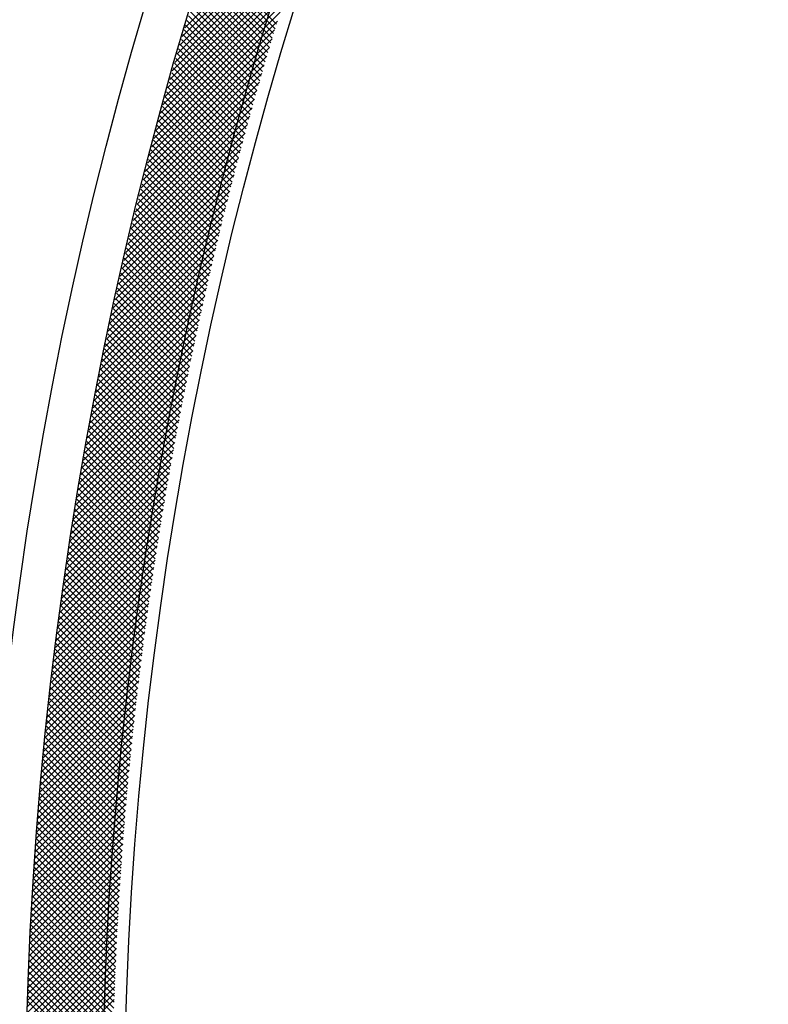
# Model space of a CAD drawing. Extents: x -201 to 589, y 371 to 916.
# Drawn here: x -109 to -91, y 709 to 732 of the extents above; entities that cross this region are included whole.
import ezdxf

# ---------------------------------------------------------------- set-up
doc = ezdxf.new("R2010")
doc.units = 0
doc.header["$LTSCALE"] = 13.166666
doc.layers.add('001', color=7, linetype='CONTINUOUS')
doc.layers.add('002', color=7, linetype='CONTINUOUS')

msp = doc.modelspace()

# ---------------------------------------------------------------- linework, layer by layer
at = {"layer": '001'}
msp.add_circle((-18.635837, 706.001229), 87.5, dxfattribs=at)
at = {"layer": '002', "color": 3}
for p, q in [((-104.732682, 731.563344), (-101.651321, 734.644705)), ((-104.791525, 731.363079), (-101.724692, 734.429912)), ((-104.849659, 731.163524), (-101.797131, 734.216052)), ((-104.963831, 730.766509), (-101.939268, 733.791072)), ((-104.907091, 730.96467), (-101.868651, 734.00311)), ((-105.019888, 730.569031), (-102.008995, 733.579924)), ((-105.075269, 730.372229), (-102.077845, 733.369653)), ((-105.129982, 730.176094), (-102.145831, 733.160245)), ((-102.651942, 731.541549), (-104.251379, 733.140986)), ((-102.61907, 731.650099), (-104.217436, 733.248464)), ((-105.184036, 729.980619), (-102.212965, 732.95169)), ((-102.717332, 731.324097), (-104.318926, 732.925691)), ((-102.684696, 731.432882), (-104.285209, 733.033395)), ((-105.237439, 729.785795), (-102.279261, 732.743973)), ((-102.782251, 731.106173), (-104.386022, 732.709943)), ((-102.749851, 731.215194), (-104.352531, 732.817874)), ((-105.290197, 729.591615), (-102.34473, 732.537083)), ((-102.846697, 730.887776), (-104.452663, 732.493742)), ((-102.814533, 730.997034), (-104.419399, 732.6019)), ((-105.34232, 729.398071), (-102.409383, 732.331008)), ((-102.910667, 730.668904), (-104.518849, 732.277085)), ((-102.878742, 730.778399), (-104.485813, 732.385471)), ((-105.393813, 729.205157), (-102.473232, 732.125737)), ((-102.97416, 730.449554), (-104.584577, 732.059971)), ((-102.942474, 730.559288), (-104.55177, 732.168585)), ((-105.444684, 729.012864), (-102.536289, 731.921259)), ((-103.037174, 730.229725), (-104.649846, 731.842396)), ((-103.005727, 730.339699), (-104.617269, 731.951241)), ((-105.494941, 728.821186), (-102.598564, 731.717563)), ((-103.099706, 730.009414), (-104.714653, 731.624361)), ((-103.0685, 730.119629), (-104.682307, 731.733437)), ((-105.593637, 728.439647), (-102.72081, 731.312474)), ((-105.544589, 728.630116), (-102.660068, 731.514638)), ((-103.192596, 729.67804), (-104.810994, 731.296438)), ((-103.161754, 729.788619), (-104.778997, 731.405862)), ((-103.13079, 729.899077), (-104.746883, 731.51517)), ((-105.64209, 728.249773), (-102.780802, 731.111061)), ((-103.253915, 729.456516), (-104.87464, 731.077241)), ((-103.223317, 729.567339), (-104.842875, 731.186898)), ((-105.689955, 728.060486), (-102.840053, 730.910389)), ((-103.314745, 729.234504), (-104.937817, 730.857576)), ((-103.284391, 729.345571), (-104.906287, 730.967467)), ((-105.737239, 727.871781), (-102.898572, 730.710448)), ((-103.375084, 729.012), (-105.000524, 730.63744)), ((-103.344976, 729.123313), (-104.969229, 730.747567)), ((-105.783947, 727.683652), (-102.95637, 730.511228)), ((-103.434929, 728.789002), (-105.062759, 730.416833)), ((-103.405068, 728.900563), (-105.031701, 730.527195)), ((-105.830086, 727.496092), (-103.013455, 730.312722)), ((-103.494279, 728.565509), (-105.12452, 730.195751)), ((-103.464666, 728.677318), (-105.093699, 730.306351)), ((-105.875662, 727.309094), (-103.069837, 730.114919)), ((-103.553131, 728.341518), (-105.185805, 729.974193)), ((-103.523767, 728.453576), (-105.155222, 730.085031)), ((-105.965147, 726.936766), (-103.180524, 729.721389)), ((-105.92068, 727.122655), (-103.125523, 729.917811)), ((-103.611482, 728.117027), (-105.246612, 729.752157)), ((-103.582369, 728.229336), (-105.216268, 729.863235)), ((-106.009068, 726.751423), (-103.234847, 729.525645)), ((-103.669331, 727.892034), (-105.306938, 729.52964)), ((-103.64047, 728.004594), (-105.276835, 729.640959)), ((-106.05245, 726.566621), (-103.2885, 729.330571)), ((-103.726675, 727.666535), (-105.366781, 729.306641)), ((-103.698067, 727.779348), (-105.33692, 729.418201)), ((-106.095296, 726.382353), (-103.341492, 729.136157)), ((-103.783512, 727.440529), (-105.426141, 729.083158)), ((-103.755157, 727.553596), (-105.396522, 729.19496)), ((-106.137613, 726.198615), (-103.39383, 728.942398)), ((-103.83984, 727.214014), (-105.485013, 728.859187)), ((-103.81174, 727.327335), (-105.455638, 728.971233)), ((-106.179406, 726.0154), (-103.445523, 728.749284)), ((-103.895655, 726.986986), (-105.543396, 728.634728)), ((-103.867811, 727.100564), (-105.514266, 728.747019)), ((-106.261441, 725.650522), (-103.547, 728.364964)), ((-106.220681, 725.832704), (-103.496577, 728.556808)), ((-103.950955, 726.759444), (-105.601288, 728.409777)), ((-103.923369, 726.873279), (-105.572404, 728.522314)), ((-106.301693, 725.468849), (-103.5968, 728.173742)), ((-104.005738, 726.531384), (-105.658687, 728.184333)), ((-103.978411, 726.645479), (-105.63005, 728.297117)), ((-106.341441, 725.28768), (-103.645984, 727.983137)), ((-104.060002, 726.302805), (-105.71559, 727.958394)), ((-104.032935, 726.41716), (-105.687201, 728.071426)), ((-106.380691, 725.107009), (-103.694558, 727.793142)), ((-104.113743, 726.073704), (-105.771995, 727.731956)), ((-104.086938, 726.18832), (-105.743855, 727.845237)), ((-106.419446, 724.926833), (-103.742529, 727.603749)), ((-104.16696, 725.844078), (-105.8279, 727.505018)), ((-104.140417, 725.958957), (-105.80001, 727.618549)), ((-106.495492, 724.567944), (-103.836691, 727.226745)), ((-106.457711, 724.747146), (-103.789904, 727.414952)), ((-104.219649, 725.613924), (-105.883301, 727.277577)), ((-104.19337, 725.729067), (-105.855664, 727.39136)), ((-106.532792, 724.389222), (-103.882894, 727.03912)), ((-104.271808, 725.38324), (-105.938198, 727.049631)), ((-104.245795, 725.498648), (-105.910813, 727.163667)), ((-106.569617, 724.210976), (-103.928521, 726.852072)), ((-104.323434, 725.152023), (-105.992587, 726.821177)), ((-104.297687, 725.267699), (-105.965456, 726.935468)), ((-106.605969, 724.033202), (-103.973577, 726.665595)), ((-104.374524, 724.920271), (-106.046466, 726.592214)), ((-104.349046, 725.036214), (-106.019591, 726.706759)), ((-106.677278, 723.679051), (-104.062002, 726.294327)), ((-106.641855, 723.855895), (-104.018069, 726.479682)), ((-104.425076, 724.68798), (-106.099833, 726.362738)), ((-104.399867, 724.804193), (-106.073214, 726.47754)), ((-106.712241, 723.502666), (-104.105383, 726.109524)), ((-104.475087, 724.455149), (-106.152685, 726.132746)), ((-104.450149, 724.571632), (-106.126323, 726.247807)), ((-106.74675, 723.326736), (-104.148218, 725.925269)), ((-104.524554, 724.221773), (-106.205019, 725.902238)), ((-104.499888, 724.338529), (-106.178917, 726.017557)), ((-106.780808, 723.151256), (-104.190511, 725.741554)), ((-104.573474, 723.98785), (-106.256833, 725.671209)), ((-104.549082, 724.10488), (-106.230991, 725.786789)), ((-106.81442, 722.976224), (-104.232268, 725.558375)), ((-104.621844, 723.753377), (-106.308124, 725.439658)), ((-104.597727, 723.870682), (-106.282544, 725.555499)), ((-106.880318, 722.627483), (-104.314198, 725.193603)), ((-106.847588, 722.801634), (-104.273495, 725.375727)), ((-104.669661, 723.518352), (-106.35889, 725.207581)), ((-104.645821, 723.635934), (-106.333573, 725.323685)), ((-106.912612, 722.453768), (-104.354381, 725.011999)), ((-104.716922, 723.28277), (-106.409128, 724.974976)), ((-104.693361, 723.400631), (-106.384075, 725.091345)), ((-106.944474, 722.280484), (-104.394049, 724.830909)), ((-104.763625, 723.04663), (-106.458835, 724.741841)), ((-104.740344, 723.16477), (-106.434048, 724.858475)), ((-106.975909, 722.107627), (-104.433208, 724.650329)), ((-104.809766, 722.809928), (-106.508009, 724.508172)), ((-104.786766, 722.92835), (-106.483489, 724.625073)), ((-107.037509, 721.763185), (-104.510017, 724.290676)), ((-107.00692, 721.935196), (-104.471863, 724.470253)), ((-104.855341, 722.572661), (-106.556646, 724.273966)), ((-104.832624, 722.691366), (-106.532395, 724.391136)), ((-107.067682, 721.591591), (-104.547677, 724.111595)), ((-104.900349, 722.334826), (-106.604745, 724.039222)), ((-104.877916, 722.453815), (-106.580763, 724.156662)), ((-107.09744, 721.420411), (-104.584847, 723.933004)), ((-104.944785, 722.096419), (-106.652301, 723.803936)), ((-104.922638, 722.215694), (-106.628591, 723.921647)), ((-107.15573, 721.079279), (-104.657736, 723.577273)), ((-107.126789, 721.249641), (-104.621532, 723.754898)), ((-104.966787, 721.977001), (-106.675875, 723.686088)), ((-107.184267, 720.90932), (-104.693463, 723.400124)), ((-105.01036, 721.737731), (-106.722613, 723.449984)), ((-104.988646, 721.857438), (-106.699313, 723.568104)), ((-107.212404, 720.739762), (-104.728718, 723.223448)), ((-105.053353, 721.497881), (-106.768802, 723.21333)), ((-105.031929, 721.617879), (-106.745776, 723.331726)), ((-107.240144, 720.570601), (-104.763505, 723.047239)), ((-105.095764, 721.257449), (-106.814439, 722.976124)), ((-105.074632, 721.377738), (-106.79169, 723.094796)), ((-107.294443, 720.233459), (-104.831694, 722.696208)), ((-107.267489, 720.401834), (-104.797829, 722.871494)), ((-105.137587, 721.01643), (-106.85952, 722.738363)), ((-105.116749, 721.137013), (-106.837049, 722.857313)), ((-107.321009, 720.065471), (-104.865103, 722.521377)), ((-105.178821, 720.774821), (-106.904044, 722.500043)), ((-105.158278, 720.895699), (-106.881852, 722.619273)), ((-107.34719, 719.897868), (-104.898062, 722.346997)), ((-105.219462, 720.532619), (-106.948005, 722.261162)), ((-105.199216, 720.653794), (-106.926095, 722.380673)), ((-107.39841, 719.563807), (-104.962641, 721.999575)), ((-107.37299, 719.730648), (-104.930573, 722.173065)), ((-105.259506, 720.28982), (-106.991403, 722.021717)), ((-105.239559, 720.411294), (-106.969775, 722.14151)), ((-107.423453, 719.397341), (-104.99427, 721.826525)), ((-105.298949, 720.046421), (-107.034232, 721.781704)), ((-105.279303, 720.168196), (-107.012889, 721.901782)), ((-107.448124, 719.23125), (-105.025463, 721.653911)), ((-105.337788, 719.802417), (-107.076491, 721.54112)), ((-105.318444, 719.924495), (-107.055433, 721.661484)), ((-107.496356, 718.900175), (-105.086557, 721.309973)), ((-107.472424, 719.065528), (-105.056224, 721.481728)), ((-105.37602, 719.557806), (-107.118176, 721.299962)), ((-105.35698, 719.680188), (-107.097405, 721.420613)), ((-107.519923, 718.735187), (-105.116466, 721.138643)), ((-105.394906, 719.435271), (-107.138802, 721.179166)), ((-107.543127, 718.570561), (-105.145954, 720.967734)), ((-105.432218, 719.189741), (-107.179619, 720.937141)), ((-105.413639, 719.312583), (-107.159283, 721.058226)), ((-107.58846, 718.242385), (-105.20368, 720.627165)), ((-107.565972, 718.406294), (-105.175024, 720.797243)), ((-105.468914, 718.943593), (-107.219853, 720.694533)), ((-105.450643, 719.066744), (-107.199809, 720.81591)), ((-107.610593, 718.078831), (-105.231926, 720.457498)), ((-105.504988, 718.696824), (-107.259502, 720.451338)), ((-105.487028, 718.820286), (-107.239751, 720.573009)), ((-107.632375, 717.915628), (-105.259764, 720.288238)), ((-105.540436, 718.44943), (-107.298561, 720.207555)), ((-105.52279, 718.573206), (-107.279105, 720.32952)), ((-107.674892, 717.590268), (-105.314233, 719.950927)), ((-107.653807, 717.752775), (-105.287199, 720.119382)), ((-105.575256, 718.201407), (-107.337027, 719.963178)), ((-105.557925, 718.325497), (-107.317868, 720.085441)), ((-107.695632, 717.428107), (-105.340869, 719.782869)), ((-105.609442, 717.952751), (-107.374896, 719.718205)), ((-105.592428, 718.077158), (-107.356037, 719.840766)), ((-107.71603, 717.266287), (-105.367112, 719.615206)), ((-105.626297, 717.828184), (-107.393606, 719.595494)), ((-107.75581, 716.943664), (-105.418425, 719.281049)), ((-107.736089, 717.104807), (-105.392963, 719.447933)), ((-105.659525, 717.57857), (-107.430574, 719.349619)), ((-105.642991, 717.703457), (-107.412166, 719.472632)), ((-107.775197, 716.782856), (-105.443503, 719.11455)), ((-105.69211, 717.328312), (-107.466937, 719.103138)), ((-105.675899, 717.453522), (-107.448831, 719.226454)), ((-107.79425, 716.622381), (-105.468199, 718.948433)), ((-105.724047, 717.077406), (-107.502689, 718.856048)), ((-105.70816, 717.20294), (-107.484889, 718.97967)), ((-107.831368, 716.302421), (-105.516456, 718.617333)), ((-107.812974, 716.462237), (-105.492516, 718.782695)), ((-105.755332, 716.825849), (-107.537829, 718.608345)), ((-105.739772, 716.951709), (-107.520336, 718.732274)), ((-107.849437, 716.14293), (-105.540023, 718.452345)), ((-105.785961, 716.573634), (-107.572351, 718.360025)), ((-105.770729, 716.699824), (-107.555168, 718.484263)), ((-107.884606, 715.824919), (-105.586048, 718.123477)), ((-107.867183, 715.983764), (-105.563219, 718.287727)), ((-105.801027, 716.447279), (-107.58938, 718.235632)), ((-107.90171, 715.666394), (-105.608511, 717.959593)), ((-105.830662, 716.194071), (-107.62297, 717.986379)), ((-105.815928, 716.320758), (-107.606253, 718.111084)), ((-107.918496, 715.508186), (-105.630612, 717.79607)), ((-105.859628, 715.940195), (-107.655932, 717.736499)), ((-105.845229, 716.067217), (-107.639529, 717.861518)), ((-107.951125, 715.192714), (-105.673738, 717.470102)), ((-107.934968, 715.350293), (-105.652354, 717.632907)), ((-105.887923, 715.685647), (-107.688263, 717.485988)), ((-105.87386, 715.813005), (-107.672177, 717.611322)), ((-107.966972, 715.035446), (-105.694768, 717.30765)), ((-105.915539, 715.430421), (-107.71996, 717.234841)), ((-105.901816, 715.558119), (-107.704191, 717.360494)), ((-107.997739, 714.721836), (-105.735775, 716.983801)), ((-107.982509, 714.878488), (-105.715446, 717.145551)), ((-105.942474, 715.174513), (-107.751017, 716.983055)), ((-105.929092, 715.302552), (-107.735568, 717.109028)), ((-108.012664, 714.56549), (-105.755756, 716.822398)), ((-105.955684, 715.046301), (-107.766304, 716.856922)), ((-108.027285, 714.409448), (-105.775394, 716.661339)), ((-105.981587, 714.789361), (-107.796394, 716.604169)), ((-105.968722, 714.917918), (-107.78143, 716.730626)), ((-108.055625, 714.098265), (-105.813645, 716.340246)), ((-108.041605, 714.253707), (-105.794689, 716.500623)), ((-106.006794, 714.531726), (-107.825834, 716.350766)), ((-105.994278, 714.660631), (-107.811196, 716.477549)), ((-108.069347, 713.943122), (-105.832263, 716.180206)), ((-106.031303, 714.273392), (-107.85462, 716.096709)), ((-106.019136, 714.402647), (-107.840309, 716.22382)), ((-108.095906, 713.63372), (-105.868497, 715.861129)), ((-108.082774, 713.788274), (-105.850547, 716.020501)), ((-106.043293, 714.143961), (-107.868766, 715.969434)), ((-108.108746, 713.479459), (-105.886118, 715.702087)), ((-106.066743, 713.884568), (-107.896562, 715.714387)), ((-106.055107, 714.014353), (-107.882747, 715.841993)), ((-108.121295, 713.325488), (-105.90341, 715.543373)), ((-106.08948, 713.624462), (-107.923692, 715.458674)), ((-106.078201, 713.754605), (-107.91021, 715.586614)), ((-108.14553, 713.018411), (-105.93702, 715.226921)), ((-108.133556, 713.171806), (-105.920377, 715.384985)), ((-106.111499, 713.363639), (-107.950151, 715.202291)), ((-106.10058, 713.494141), (-107.937006, 715.330567)), ((-108.157218, 712.865301), (-105.953341, 715.069178)), ((-106.132795, 713.102092), (-107.975936, 714.945233)), ((-106.122238, 713.232956), (-107.963128, 715.073847)), ((-108.179746, 712.559931), (-105.985027, 714.754649)), ((-108.168623, 712.712475), (-105.969343, 714.911755)), ((-106.14317, 712.971046), (-107.988574, 714.816449)), ((-108.190588, 712.407667), (-106.000397, 714.597858)), ((-106.163371, 712.708404), (-108.013337, 714.55837)), ((-106.153363, 712.839817), (-108.001041, 714.687495)), ((-108.211439, 712.103974), (-106.030198, 714.285214)), ((-108.201152, 712.255682), (-106.015453, 714.441381)), ((-106.182835, 712.445025), (-108.037413, 714.299603)), ((-106.173196, 712.576807), (-108.025461, 714.429073)), ((-108.22145, 711.952541), (-106.044634, 714.129357)), ((-106.201556, 712.180903), (-108.060797, 714.040145)), ((-106.192289, 712.313057), (-108.049192, 714.169961)), ((-108.240653, 711.650496), (-106.072586, 713.818562)), ((-108.231188, 711.801382), (-106.058763, 713.973807)), ((-106.210636, 712.048562), (-108.072228, 713.910154)), ((-108.249847, 711.49988), (-106.086107, 713.66362)), ((-106.228231, 711.783314), (-108.094565, 713.649648)), ((-106.219528, 711.916032), (-108.083484, 713.779989)), ((-108.26743, 711.199454), (-106.112245, 713.354639)), ((-108.258773, 711.349533), (-106.099326, 713.50898)), ((-106.245068, 711.517309), (-108.116197, 713.388437)), ((-106.236745, 711.650407), (-108.105469, 713.519131)), ((-108.275822, 711.049641), (-106.124867, 713.200596)), ((-106.261142, 711.25054), (-108.137119, 713.126517)), ((-106.253201, 711.38402), (-108.126747, 713.257566)), ((-108.283949, 710.900093), (-106.137193, 713.046849)), ((-106.268891, 711.116867), (-108.147312, 712.995288)), ((-108.299414, 710.601785), (-106.160965, 712.740234)), ((-108.291812, 710.750808), (-106.149225, 712.893395)), ((-106.283807, 710.848941), (-108.167159, 712.732293)), ((-106.276446, 710.983001), (-108.157325, 712.863881)), ((-108.306756, 710.453022), (-106.172415, 712.587363)), ((-106.297944, 710.580235), (-108.186282, 712.468573)), ((-106.290973, 710.714686), (-108.176811, 712.600524)), ((-108.320664, 710.156271), (-106.19445, 712.282485)), ((-108.313839, 710.304518), (-106.183576, 712.43478)), ((-106.304718, 710.445588), (-108.195571, 712.336441)), ((-108.327233, 710.008281), (-106.205039, 712.130474)), ((-106.317673, 710.175701), (-108.213599, 712.071626)), ((-106.311295, 710.310743), (-108.204677, 712.204125)), ((-108.339608, 709.713063), (-106.225369, 711.827302)), ((-108.333547, 709.860545), (-106.215345, 711.978747)), ((-106.329833, 709.905017), (-108.230889, 711.806074)), ((-106.323853, 710.040459), (-108.222336, 711.938942)), ((-108.345417, 709.565832), (-106.235112, 711.676137)), ((-106.34119, 709.633532), (-108.247436, 711.539778)), ((-106.335612, 709.769375), (-108.239256, 711.673019)), ((-108.356285, 709.272122), (-106.253766, 711.374641)), ((-108.350976, 709.418852), (-106.244577, 711.525251)), ((-106.346565, 709.497486), (-108.255429, 711.40635)), ((-108.361346, 709.12564), (-106.262679, 711.224306)), ((-106.356705, 709.224783), (-108.270851, 711.138928)), ((-106.351737, 709.361236), (-108.263234, 711.272733)), ((-108.370729, 708.833414), (-106.279686, 710.924457)), ((-108.36616, 708.979404), (-106.271318, 711.074246)), ((-106.366025, 708.95126), (-108.285514, 710.870749)), ((-106.361468, 709.088125), (-108.278278, 711.004934)), ((-108.379135, 708.542165), (-106.29561, 710.62569)), ((-108.375053, 708.687668), (-106.287783, 710.774939)), ((-106.370376, 708.814189), (-108.29256, 710.736373)), ((-108.382975, 708.396904), (-106.303171, 710.476708)), ((-106.378452, 708.539423), (-108.306074, 710.467045)), ((-106.374518, 708.676911), (-108.299413, 710.601805)), ((-108.389935, 708.107101), (-106.317495, 710.179541)), ((-108.386574, 708.251883), (-106.310465, 710.327992)), ((-106.385691, 708.263819), (-108.318816, 710.196944)), ((-106.382177, 708.401726), (-108.312542, 710.332092)), ((-108.393057, 707.962558), (-106.324262, 710.031353)), ((-106.388993, 708.1257), (-108.324894, 710.061601)), ((-108.398592, 707.67418), (-106.337012, 709.73576)), ((-108.395942, 707.818251), (-106.330767, 709.883426)), ((-106.39496, 707.848824), (-108.336463, 709.790327)), ((-106.392083, 707.987369), (-108.330777, 709.926062)), ((-108.401007, 707.530343), (-106.342998, 709.588352)), ((-106.40007, 707.571091), (-108.347243, 709.518264)), ((-106.397623, 707.710065), (-108.341952, 709.654395)), ((-108.405139, 707.243369), (-106.354201, 709.294307)), ((-108.403189, 707.38674), (-106.348727, 709.441202)), ((-106.402301, 707.431901), (-108.352334, 709.381934)), ((-108.406858, 707.100229), (-106.359419, 709.147667)), ((-106.40611, 707.152867), (-108.361916, 709.108674)), ((-106.404314, 707.292493), (-108.357226, 709.245404))]:
    msp.add_line(p, q, dxfattribs=at)
for centre, radius in [((-18.412514, 706.09123), 91), ((-18.412514, 706.09123), 90), ((-18.635838, 706.09123), 88)]:
    msp.add_circle(centre, radius, dxfattribs=at)

doc.saveas('drawing.dxf')
